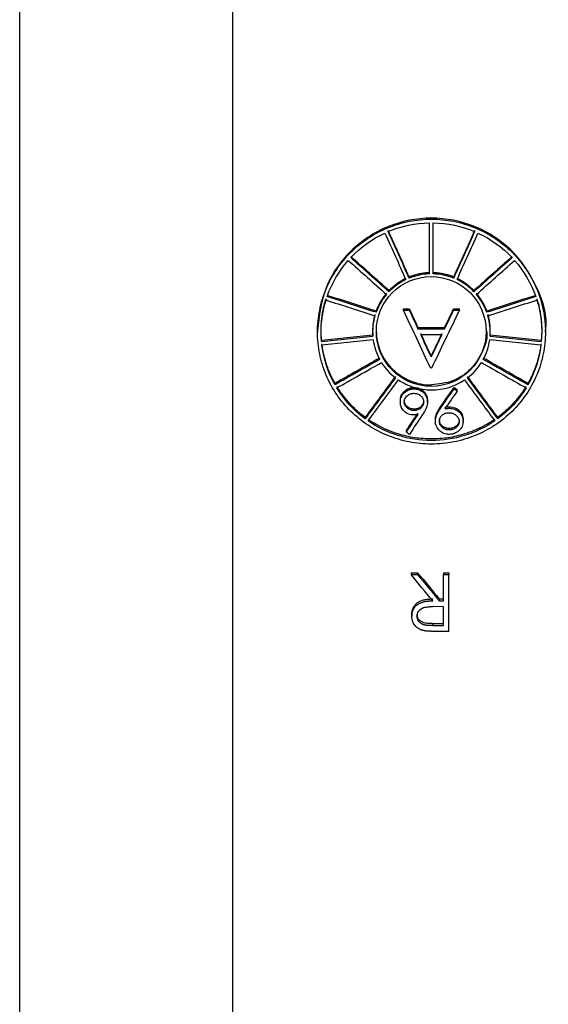
# Model space of a CAD drawing. Units: inches. Extents: x 0.7 to 21.3, y 0.7 to 16.3.
# Drawn here: x 7.4 to 7.8, y 5.1 to 5.7 of the extents above; entities that cross this region are included whole.
import ezdxf

# ---------------------------------------------------------------- set-up
doc = ezdxf.new("R2010")
doc.units = ezdxf.units.IN
doc.header["$MEASUREMENT"] = 0

msp = doc.modelspace()

# ---------------------------------------------------------------- linework, layer by layer
at = {"color": 8, "linetype": 'Continuous', "lineweight": 25}
msp.add_line((7.40264, 3.95843), (7.40264, 7.82343), dxfattribs=at)
at = {"color": 7, "linetype": 'Continuous', "lineweight": 25}
for p, q in [((7.54764, 3.82343), (7.54764, 5.89093)), ((7.68139, 5.57058), (7.68139, 5.60529)), ((7.68389, 5.57058), (7.68389, 5.60529)), ((7.66753, 5.56844), (7.66753, 5.56766)), ((7.69776, 5.56844), (7.69776, 5.56766)), ((7.65377, 5.55921), (7.65377, 5.5584)), ((7.71152, 5.55921), (7.71152, 5.5584)), ((7.61094, 5.55358), (7.61094, 5.55277)), ((7.75435, 5.55358), (7.75435, 5.55277)), ((7.64501, 5.54526), (7.64501, 5.54442)), ((7.66367, 5.54669), (7.66757, 5.54669)), ((7.66367, 5.54586), (7.66367, 5.54669)), ((7.66367, 5.54586), (7.66757, 5.54586)), ((7.66757, 5.54586), (7.66757, 5.54669)), ((7.6977, 5.54669), (7.70162, 5.54669)), ((7.6977, 5.54586), (7.6977, 5.54669)), ((7.6977, 5.54586), (7.70162, 5.54586)), ((7.70162, 5.54586), (7.70162, 5.54669)), ((7.72028, 5.54526), (7.72028, 5.54442)), ((7.64423, 5.54291), (7.64423, 5.54207)), ((7.72105, 5.54291), (7.72105, 5.54207)), ((7.60515, 5.53191), (7.60515, 5.53104)), ((7.6427, 5.53397), (7.6427, 5.53311)), ((7.67349, 5.5332), (7.67349, 5.53406)), ((7.67349, 5.53406), (7.69162, 5.53406)), ((7.67349, 5.5332), (7.69162, 5.5332)), ((7.69162, 5.5332), (7.69162, 5.53406)), ((7.72259, 5.5331), (7.72259, 5.53396)), ((7.76014, 5.53104), (7.76014, 5.53191)), ((7.60794, 5.52542), (7.64275, 5.52902)), ((7.60794, 5.52454), (7.64275, 5.52815)), ((7.60794, 5.52542), (7.60794, 5.52454)), ((7.64301, 5.52569), (7.6082, 5.52208)), ((7.64275, 5.52902), (7.64275, 5.52815)), ((7.68967, 5.52915), (7.67538, 5.52915)), ((7.75709, 5.52208), (7.72228, 5.52569)), ((7.72254, 5.52902), (7.72254, 5.52815)), ((7.72254, 5.52902), (7.75735, 5.52542)), ((7.72254, 5.52815), (7.75735, 5.52454)), ((7.75735, 5.52542), (7.75735, 5.52454)), ((7.68243, 5.51498), (7.68243, 5.51407)), ((7.68264, 5.50639), (7.68213, 5.50639)), ((7.61708, 5.49611), (7.61708, 5.49516)), ((7.67087, 5.49238), (7.67087, 5.49335)), ((7.69803, 5.49238), (7.69803, 5.49335)), ((7.70018, 5.49091), (7.70018, 5.49188)), ((7.74821, 5.49611), (7.74821, 5.49516)), ((7.66149, 5.48335), (7.66149, 5.48433)), ((7.66418, 5.48449), (7.66418, 5.48351)), ((7.67726, 5.48449), (7.67726, 5.48351)), ((7.67995, 5.4834), (7.67995, 5.48439)), ((7.67096, 5.47864), (7.67096, 5.47764)), ((7.68879, 5.4791), (7.68879, 5.4801)), ((7.69499, 5.47915), (7.69499, 5.48014)), ((7.63756, 5.47305), (7.63756, 5.47204)), ((7.68534, 5.47045), (7.68534, 5.47147)), ((7.68803, 5.47129), (7.68803, 5.47027)), ((7.70149, 5.47129), (7.70149, 5.47027)), ((7.70418, 5.47042), (7.70418, 5.47144)), ((7.72773, 5.47305), (7.72773, 5.47204)), ((7.66557, 5.463), (7.66557, 5.46404)), ((7.69477, 5.46545), (7.69477, 5.46442)), ((7.6688, 5.36737), (7.67324, 5.36737)), ((7.6688, 5.36737), (7.6688, 5.3661)), ((7.6688, 5.3661), (7.67324, 5.3661)), ((7.67324, 5.36737), (7.67324, 5.3661)), ((7.69085, 5.36737), (7.69444, 5.36737)), ((7.69085, 5.36737), (7.69085, 5.3661)), ((7.69085, 5.34822), (7.69085, 5.3661)), ((7.69085, 5.3661), (7.69444, 5.3661)), ((7.69444, 5.36737), (7.69444, 5.3661)), ((7.69444, 5.32741), (7.69444, 5.3661)), ((7.69085, 5.34425), (7.68353, 5.34431)), ((7.68793, 5.34953), (7.69085, 5.34953)), ((7.68793, 5.34953), (7.68793, 5.34822)), ((7.68793, 5.34822), (7.69085, 5.34822)), ((7.69085, 5.33137), (7.69085, 5.34425)), ((7.66931, 5.33908), (7.66931, 5.33774)), ((7.6729, 5.33907), (7.6729, 5.33773)), ((7.68335, 5.33272), (7.68335, 5.33137)), ((7.68335, 5.33272), (7.69085, 5.33272)), ((7.68335, 5.33137), (7.69085, 5.33137)), ((7.69444, 5.32741), (7.68643, 5.32741))]:
    msp.add_line(p, q, dxfattribs=at)
msp.add_circle((7.6825, 5.53141), 0.03733, dxfattribs=at)
for points, knots in [([(7.68264, 5.45481), (7.68772, 5.45481), (7.69786, 5.45579), (7.7125, 5.46014), (7.72598, 5.46721), (7.7378, 5.47673), (7.7475, 5.48835), (7.75471, 5.50162), (7.75915, 5.51604), (7.76064, 5.53105), (7.75914, 5.54608), (7.7547, 5.56055), (7.7475, 5.5739), (7.7378, 5.58561), (7.72598, 5.59524), (7.71249, 5.60239), (7.69785, 5.6068), (7.68263, 5.60828), (7.66742, 5.60679), (7.65278, 5.60238), (7.6393, 5.59523), (7.62748, 5.5856), (7.61778, 5.57388), (7.61058, 5.56053), (7.60614, 5.54606), (7.60465, 5.53103), (7.60615, 5.51602), (7.61059, 5.5016), (7.6178, 5.48833), (7.6275, 5.47672), (7.63932, 5.4672), (7.65281, 5.46013), (7.66744, 5.45579), (7.67758, 5.45481), (7.68264, 5.45481)], [0, 0, 0, 0, 0.031211, 0.062435, 0.093664, 0.124908, 0.156167, 0.187439, 0.218722, 0.25001, 0.281298, 0.312581, 0.343853, 0.375112, 0.406356, 0.437586, 0.468806, 0.50002, 0.531234, 0.562454, 0.593685, 0.624928, 0.656187, 0.687459, 0.718742, 0.75003, 0.781318, 0.812601, 0.843874, 0.875133, 0.906375, 0.937608, 0.96883, 1, 1, 1, 1]), ([(7.76014, 5.53191), (7.76014, 5.53191), (7.76211, 5.54164), (7.75519, 5.56204), (7.73911, 5.58738), (7.713, 5.60448), (7.68266, 5.61047), (7.65216, 5.60447), (7.62656, 5.5874), (7.60863, 5.56189), (7.60631, 5.5419), (7.60515, 5.5319)], [0, 0, 0, 0, 0.000026, 0.125027, 0.250026, 0.375026, 0.500026, 0.625026, 0.750026, 0.875026, 1, 1, 1, 1]), ([(7.68139, 5.57135), (7.68048, 5.5713), (7.67866, 5.57121), (7.67597, 5.57084), (7.67321, 5.57029), (7.67038, 5.56952), (7.66848, 5.5688), (7.66753, 5.56844)], [0, 0, 0, 0, 0.192839, 0.383, 0.571329, 0.784713, 1, 1, 1, 1]), ([(7.69776, 5.56844), (7.69688, 5.56878), (7.6951, 5.56945), (7.69192, 5.57034), (7.68818, 5.57108), (7.68533, 5.57126), (7.68389, 5.57135)], [0, 0, 0, 0, 0.200468, 0.39967, 0.696859, 1, 1, 1, 1]), ([(7.66524, 5.56743), (7.66439, 5.56701), (7.6627, 5.56615), (7.66028, 5.56466), (7.65798, 5.56301), (7.65579, 5.5612), (7.65445, 5.55987), (7.65377, 5.55921)], [0, 0, 0, 0, 0.200685, 0.400014, 0.598999, 0.798659, 1, 1, 1, 1]), ([(7.71152, 5.55921), (7.71085, 5.55987), (7.7095, 5.5612), (7.70732, 5.563), (7.70502, 5.56465), (7.7026, 5.56615), (7.7009, 5.567), (7.70005, 5.56743)], [0, 0, 0, 0, 0.200621, 0.399917, 0.598902, 0.798594, 1, 1, 1, 1]), ([(7.60794, 5.52542), (7.60785, 5.52661), (7.60767, 5.52899), (7.60762, 5.53256), (7.60773, 5.53611), (7.60802, 5.53964), (7.60848, 5.54315), (7.60912, 5.54665), (7.60992, 5.55014), (7.6106, 5.55243), (7.61094, 5.55358)], [0, 0, 0, 0, 0.125997, 0.251128, 0.375683, 0.49995, 0.624224, 0.748797, 0.87396, 1, 1, 1, 1]), ([(7.6521, 5.55737), (7.6515, 5.55664), (7.6503, 5.55518), (7.64871, 5.55285), (7.64729, 5.55042), (7.64603, 5.54789), (7.64535, 5.54614), (7.64501, 5.54526)], [0, 0, 0, 0, 0.200653, 0.399965, 0.598949, 0.798625, 1, 1, 1, 1]), ([(7.72028, 5.54526), (7.71994, 5.54614), (7.71926, 5.54789), (7.71801, 5.55041), (7.71659, 5.55284), (7.71499, 5.55518), (7.71379, 5.55664), (7.71319, 5.55737)], [0, 0, 0, 0, 0.200653, 0.399965, 0.598949, 0.798625, 1, 1, 1, 1]), ([(7.75435, 5.55358), (7.75469, 5.55243), (7.75537, 5.55014), (7.75617, 5.54666), (7.75681, 5.54316), (7.75727, 5.53964), (7.75756, 5.53611), (7.75767, 5.53256), (7.75762, 5.52899), (7.75744, 5.52661), (7.75735, 5.52542)], [0, 0, 0, 0, 0.125997, 0.251128, 0.375683, 0.49995, 0.624224, 0.748797, 0.87396, 1, 1, 1, 1]), ([(7.64423, 5.54291), (7.64399, 5.54201), (7.6435, 5.5402), (7.64301, 5.53743), (7.64271, 5.53465), (7.6426, 5.53184), (7.6427, 5.52996), (7.64275, 5.52902)], [0, 0, 0, 0, 0.200653, 0.399965, 0.598949, 0.798625, 1, 1, 1, 1]), ([(7.72254, 5.52902), (7.72259, 5.52996), (7.72269, 5.53183), (7.72258, 5.53463), (7.72229, 5.53742), (7.72179, 5.54019), (7.7213, 5.542), (7.72105, 5.54291)], [0, 0, 0, 0, 0.2006526, 0.3999645, 0.5989492, 0.7986251, 1, 1, 1, 1]), ([(7.64515, 5.53187), (7.64515, 5.52943), (7.64539, 5.52704), (7.64635, 5.52233), (7.64707, 5.52), (7.64898, 5.51549), (7.65013, 5.51336), (7.65217, 5.51038), (7.6529, 5.50941), (7.65446, 5.50756), (7.6553, 5.50665), (7.65967, 5.50239), (7.66382, 5.49966), (7.6706, 5.49691), (7.67293, 5.49621), (7.67777, 5.49527), (7.68019, 5.49504), (7.68264, 5.49504)], [0.75, 0.75, 0.75, 0.75, 0.78125, 0.78125, 0.8125, 0.8125, 0.84375, 0.84375, 0.859375, 0.859375, 0.875, 0.875, 0.9375, 0.9375, 0.96875, 0.96875, 1, 1, 1, 1]), ([(7.72014, 5.53193), (7.72014, 5.53193), (7.7211, 5.52722), (7.71775, 5.51736), (7.70997, 5.50524), (7.69734, 5.49671), (7.68754, 5.4956), (7.68264, 5.49504)], [0, 0, 0, 0, 0.000052, 0.250082, 0.50004, 0.750031, 1, 1, 1, 1]), ([(7.61708, 5.49611), (7.6165, 5.49716), (7.61536, 5.49926), (7.61384, 5.50249), (7.61248, 5.50576), (7.61128, 5.5091), (7.61025, 5.51249), (7.60939, 5.51593), (7.60869, 5.51943), (7.60836, 5.52179), (7.6082, 5.52297)], [0, 0, 0, 0, 0.125997, 0.251128, 0.375683, 0.49995, 0.624224, 0.748797, 0.87396, 1, 1, 1, 1]), ([(7.75709, 5.52297), (7.75693, 5.52179), (7.7566, 5.51943), (7.7559, 5.51593), (7.75504, 5.51249), (7.75401, 5.5091), (7.75282, 5.50577), (7.75145, 5.50249), (7.74993, 5.49926), (7.74879, 5.49716), (7.74821, 5.49611)], [0, 0, 0, 0, 0.125997, 0.251128, 0.375683, 0.49995, 0.624224, 0.748797, 0.87396, 1, 1, 1, 1]), ([(7.66016, 5.49844), (7.66349, 5.49621), (7.66706, 5.49452), (7.6747, 5.49221), (7.67864, 5.49163), (7.68665, 5.49163), (7.69058, 5.49221), (7.69824, 5.49453), (7.70179, 5.49621), (7.70513, 5.49844)], [0, 0, 0, 0, 0.25, 0.25, 0.5, 0.5, 0.75, 0.75, 1, 1, 1, 1]), ([(7.63756, 5.47305), (7.6366, 5.47378), (7.63468, 5.47523), (7.63196, 5.47757), (7.62935, 5.48001), (7.62688, 5.48258), (7.62454, 5.48525), (7.62233, 5.48805), (7.62024, 5.49095), (7.61897, 5.49297), (7.61833, 5.49399)], [0, 0, 0, 0, 0.125997, 0.251129, 0.375683, 0.49995, 0.624223, 0.748796, 0.873959, 1, 1, 1, 1]), ([(7.66149, 5.48433), (7.66152, 5.48493), (7.66158, 5.48613), (7.66228, 5.48843), (7.66403, 5.49098), (7.66669, 5.49256), (7.66903, 5.49326), (7.67025, 5.49332), (7.67087, 5.49335)], [0, 0, 0, 0, 0.125388, 0.250671, 0.499807, 0.7493, 0.874619, 1, 1, 1, 1]), ([(7.66149, 5.48335), (7.66151, 5.48373), (7.66153, 5.48407), (7.66157, 5.48452), (7.66158, 5.48466), (7.66161, 5.48485), (7.66161, 5.48491), (7.66163, 5.48503), (7.66164, 5.48507), (7.66176, 5.48572), (7.66193, 5.48629), (7.66264, 5.48801), (7.66334, 5.489), (7.66508, 5.49063), (7.66612, 5.49127), (7.66758, 5.49184), (7.66787, 5.49194), (7.66831, 5.49206), (7.66846, 5.4921), (7.66868, 5.49215), (7.66875, 5.49216), (7.6689, 5.4922), (7.66899, 5.49221), (7.66948, 5.4923), (7.67008, 5.49236), (7.67087, 5.49238)], [0, 0, 0, 0, 0.0625, 0.0625, 0.09375, 0.09375, 0.109375, 0.109375, 0.125, 0.125, 0.25, 0.25, 0.5, 0.5, 0.75, 0.75, 0.8125, 0.8125, 0.84375, 0.84375, 0.859375, 0.859375, 0.875, 0.875, 1, 1, 1, 1]), ([(7.67087, 5.49335), (7.67146, 5.49332), (7.67266, 5.49326), (7.67496, 5.49257), (7.6771, 5.49122), (7.67866, 5.4892), (7.67945, 5.48752), (7.67989, 5.48589), (7.67993, 5.48489), (7.67995, 5.48439)], [0, 0, 0, 0, 0.125202, 0.250358, 0.499404, 0.642206, 0.785973, 0.892524, 1, 1, 1, 1]), ([(7.67087, 5.49238), (7.67124, 5.49237), (7.67158, 5.49235), (7.67203, 5.49231), (7.67217, 5.4923), (7.67236, 5.49227), (7.67242, 5.49226), (7.67254, 5.49225), (7.67258, 5.49224), (7.67324, 5.49212), (7.6738, 5.49195), (7.67494, 5.4915), (7.67548, 5.49122), (7.67647, 5.49057), (7.67694, 5.49019), (7.67775, 5.48939), (7.67812, 5.48893), (7.67878, 5.48791), (7.67907, 5.48737), (7.67951, 5.4863), (7.67968, 5.48571), (7.6798, 5.48508), (7.67982, 5.48501), (7.67984, 5.48487), (7.67985, 5.48483), (7.67987, 5.48466), (7.67988, 5.48453), (7.67992, 5.48411), (7.67994, 5.48378), (7.67995, 5.4834)], [0, 0, 0, 0, 0.0625, 0.0625, 0.09375, 0.09375, 0.109375, 0.109375, 0.125, 0.125, 0.25, 0.25, 0.375, 0.375, 0.5, 0.5, 0.625, 0.625, 0.75, 0.75, 0.875, 0.875, 0.890625, 0.890625, 0.90625, 0.90625, 0.9375, 0.9375, 1, 1, 1, 1]), ([(7.74696, 5.49399), (7.74632, 5.49297), (7.74505, 5.49095), (7.74296, 5.48805), (7.74075, 5.48526), (7.73841, 5.48258), (7.73594, 5.48002), (7.73333, 5.47757), (7.73061, 5.47523), (7.72869, 5.47378), (7.72773, 5.47305)], [0, 0, 0, 0, 0.1259971, 0.2511291, 0.375683, 0.4999501, 0.6242234, 0.7487962, 0.8739594, 1, 1, 1, 1]), ([(7.66418, 5.48351), (7.6642, 5.48399), (7.66424, 5.48439), (7.66433, 5.48479), (7.66436, 5.4849), (7.66441, 5.48509), (7.66444, 5.48518), (7.66454, 5.48547), (7.66462, 5.48566), (7.6648, 5.48604), (7.66488, 5.48619), (7.66509, 5.48652), (7.66521, 5.48668), (7.66558, 5.48716), (7.66587, 5.48746), (7.66687, 5.48831), (7.66756, 5.48871), (7.66849, 5.48903), (7.66871, 5.4891), (7.6691, 5.48919), (7.6693, 5.48923), (7.6696, 5.48928), (7.66966, 5.48929), (7.66984, 5.48931), (7.66993, 5.48932), (7.67024, 5.48934), (7.67047, 5.48935), (7.67072, 5.48936)], [0, 0, 0, 0, 0.125, 0.125, 0.15625, 0.15625, 0.1875, 0.1875, 0.25, 0.25, 0.3125, 0.3125, 0.375, 0.375, 0.5, 0.5, 0.75, 0.75, 0.8125, 0.8125, 0.875, 0.875, 0.90625, 0.90625, 0.9375, 0.9375, 1, 1, 1, 1]), ([(7.67096, 5.47864), (7.67054, 5.47865), (7.6697, 5.47868), (7.66807, 5.47908), (7.66622, 5.4801), (7.66484, 5.48171), (7.66426, 5.48326), (7.66421, 5.48408), (7.66418, 5.48449)], [0, 0, 0, 0, 0.125429, 0.250783, 0.500368, 0.749601, 0.874752, 1, 1, 1, 1]), ([(7.67072, 5.48936), (7.67125, 5.48934), (7.67166, 5.48931), (7.67198, 5.48926), (7.67205, 5.48925), (7.67215, 5.48923), (7.6722, 5.48922), (7.67236, 5.48919), (7.67246, 5.48916), (7.67275, 5.48909), (7.67295, 5.48903), (7.67389, 5.48871), (7.67458, 5.4883), (7.67589, 5.48718), (7.67639, 5.48655), (7.67691, 5.4855), (7.67705, 5.4851), (7.67716, 5.48461), (7.67717, 5.48454), (7.6772, 5.48436), (7.67721, 5.48427), (7.67724, 5.48397), (7.67725, 5.48375), (7.67726, 5.48351)], [0, 0, 0, 0, 0.125, 0.125, 0.140625, 0.140625, 0.15625, 0.15625, 0.1875, 0.1875, 0.25, 0.25, 0.5, 0.5, 0.75, 0.75, 0.875, 0.875, 0.90625, 0.90625, 0.9375, 0.9375, 1, 1, 1, 1]), ([(7.67726, 5.48449), (7.67724, 5.48409), (7.6772, 5.4833), (7.67671, 5.48178), (7.67552, 5.48012), (7.67375, 5.47907), (7.67217, 5.47868), (7.67136, 5.47865), (7.67096, 5.47864)], [0, 0, 0, 0, 0.125395, 0.250702, 0.500077, 0.749191, 0.874539, 1, 1, 1, 1]), ([(7.67039, 5.47462), (7.67005, 5.47463), (7.66973, 5.47464), (7.66929, 5.47468), (7.66915, 5.4747), (7.66896, 5.47472), (7.66889, 5.47473), (7.66877, 5.47475), (7.66872, 5.47476), (7.66806, 5.47487), (7.6675, 5.47503), (7.6659, 5.47567), (7.66494, 5.4763), (7.66364, 5.47757), (7.66326, 5.47802), (7.66261, 5.47896), (7.66235, 5.47945), (7.66202, 5.48025), (7.66192, 5.48052), (7.6618, 5.48094), (7.66176, 5.48107), (7.66171, 5.48128), (7.6617, 5.48135), (7.66167, 5.48149), (7.66165, 5.48158), (7.66156, 5.48207), (7.66151, 5.48265), (7.66149, 5.48335)], [0, 0, 0, 0, 0.0625, 0.0625, 0.09375, 0.09375, 0.109375, 0.109375, 0.125, 0.125, 0.25, 0.25, 0.5, 0.5, 0.625, 0.625, 0.75, 0.75, 0.8125, 0.8125, 0.84375, 0.84375, 0.859375, 0.859375, 0.875, 0.875, 1, 1, 1, 1]), ([(7.67096, 5.47764), (7.67042, 5.47765), (7.67, 5.47768), (7.66967, 5.47773), (7.6696, 5.47775), (7.6695, 5.47776), (7.66945, 5.47777), (7.66929, 5.4778), (7.66919, 5.47783), (7.66889, 5.4779), (7.66869, 5.47796), (7.66769, 5.47829), (7.66697, 5.47869), (7.66598, 5.4795), (7.66566, 5.47981), (7.66514, 5.48044), (7.66492, 5.48078), (7.66465, 5.4813), (7.66456, 5.48151), (7.66442, 5.48189), (7.66436, 5.48209), (7.66428, 5.48248), (7.66425, 5.48266), (7.6642, 5.48306), (7.66419, 5.48328), (7.66418, 5.48351)], [0, 0, 0, 0, 0.125, 0.125, 0.140625, 0.140625, 0.15625, 0.15625, 0.1875, 0.1875, 0.25, 0.25, 0.5, 0.5, 0.625, 0.625, 0.75, 0.75, 0.8125, 0.8125, 0.875, 0.875, 0.9375, 0.9375, 1, 1, 1, 1]), ([(7.67726, 5.48351), (7.67724, 5.48301), (7.67721, 5.48262), (7.67714, 5.48228), (7.67713, 5.48222), (7.67711, 5.48213), (7.6771, 5.48208), (7.67706, 5.48193), (7.67703, 5.48184), (7.67694, 5.48155), (7.67687, 5.48137), (7.67663, 5.48081), (7.67644, 5.48048), (7.67598, 5.47984), (7.67571, 5.47953), (7.67509, 5.47896), (7.67479, 5.47873), (7.6741, 5.47832), (7.67374, 5.47815), (7.67295, 5.47788), (7.67255, 5.47778), (7.67207, 5.47771), (7.67201, 5.4777), (7.67183, 5.47769), (7.67174, 5.47768), (7.67144, 5.47766), (7.67121, 5.47765), (7.67096, 5.47764)], [0, 0, 0, 0, 0.125, 0.125, 0.140625, 0.140625, 0.15625, 0.15625, 0.1875, 0.1875, 0.25, 0.25, 0.375, 0.375, 0.5, 0.5, 0.625, 0.625, 0.75, 0.75, 0.875, 0.875, 0.90625, 0.90625, 0.9375, 0.9375, 1, 1, 1, 1]), ([(7.67995, 5.4834), (7.67994, 5.48315), (7.67993, 5.48293), (7.67991, 5.48263), (7.67991, 5.48255), (7.6799, 5.48242), (7.67989, 5.48238), (7.67989, 5.48231), (7.67988, 5.48229), (7.67984, 5.48187), (7.67977, 5.48149), (7.67957, 5.4807), (7.67946, 5.48032), (7.67928, 5.47977), (7.67921, 5.47959), (7.67911, 5.47932), (7.67907, 5.47923), (7.679, 5.47906), (7.67896, 5.47896), (7.6784, 5.4777), (7.67762, 5.47635), (7.6766, 5.47484)], [0, 0, 0, 0, 0.0625, 0.0625, 0.09375, 0.09375, 0.109375, 0.109375, 0.125, 0.125, 0.25, 0.25, 0.375, 0.375, 0.4375, 0.4375, 0.46875, 0.46875, 0.5, 0.5, 1, 1, 1, 1]), ([(7.68534, 5.47147), (7.68535, 5.47186), (7.68538, 5.47264), (7.68568, 5.47419), (7.6866, 5.4768), (7.68791, 5.47878), (7.68879, 5.4801)], [0, 0, 0, 0, 0.125097, 0.250174, 0.500102, 1, 1, 1, 1]), ([(7.68534, 5.47045), (7.68535, 5.47071), (7.68536, 5.47093), (7.68537, 5.47123), (7.68538, 5.47132), (7.68539, 5.47144), (7.6854, 5.47148), (7.6854, 5.47156), (7.68541, 5.47158), (7.68543, 5.47181), (7.68546, 5.472), (7.68552, 5.47229), (7.68554, 5.47239), (7.68558, 5.47259), (7.6856, 5.4727), (7.68571, 5.47314), (7.68582, 5.4735), (7.68601, 5.47405), (7.68608, 5.47424), (7.68619, 5.47453), (7.68623, 5.47463), (7.68629, 5.47477), (7.68631, 5.47482), (7.68635, 5.47492), (7.68638, 5.47499), (7.68686, 5.47609), (7.68766, 5.47745), (7.68879, 5.4791)], [0, 0, 0, 0, 0.0625, 0.0625, 0.09375, 0.09375, 0.109375, 0.109375, 0.125, 0.125, 0.1875, 0.1875, 0.21875, 0.21875, 0.25, 0.25, 0.375, 0.375, 0.4375, 0.4375, 0.46875, 0.46875, 0.484375, 0.484375, 0.5, 0.5, 1, 1, 1, 1]), ([(7.69184, 5.47992), (7.69236, 5.47999), (7.69341, 5.48012), (7.69447, 5.48013), (7.69499, 5.48014)], [0, 0, 0, 0, 0.500002, 1, 1, 1, 1]), ([(7.69184, 5.47893), (7.69253, 5.47901), (7.69307, 5.47907), (7.69376, 5.47912), (7.69429, 5.47914), (7.69499, 5.47915)], [0, 0, 0, 0, 0.5, 0.5, 1, 1, 1, 1]), ([(7.69499, 5.48014), (7.69559, 5.48012), (7.69678, 5.48006), (7.69908, 5.47944), (7.70162, 5.47783), (7.7034, 5.47542), (7.70409, 5.47318), (7.70415, 5.47202), (7.70418, 5.47144)], [0, 0, 0, 0, 0.125372, 0.250671, 0.500081, 0.749371, 0.874666, 1, 1, 1, 1]), ([(7.69499, 5.47915), (7.69535, 5.47914), (7.69567, 5.47912), (7.69611, 5.47909), (7.69625, 5.47907), (7.69645, 5.47905), (7.69652, 5.47904), (7.69665, 5.47902), (7.69669, 5.47902), (7.69737, 5.4789), (7.69793, 5.47875), (7.69903, 5.47833), (7.69956, 5.47807), (7.70055, 5.47745), (7.70101, 5.4771), (7.70238, 5.47581), (7.70307, 5.47485), (7.70362, 5.47358), (7.70372, 5.47331), (7.70385, 5.47289), (7.70389, 5.47275), (7.70394, 5.47253), (7.70396, 5.47246), (7.70399, 5.47231), (7.70401, 5.47222), (7.70411, 5.47171), (7.70416, 5.47113), (7.70418, 5.47042)], [0, 0, 0, 0, 0.0625, 0.0625, 0.09375, 0.09375, 0.109375, 0.109375, 0.125, 0.125, 0.25, 0.25, 0.375, 0.375, 0.5, 0.5, 0.75, 0.75, 0.8125, 0.8125, 0.84375, 0.84375, 0.859375, 0.859375, 0.875, 0.875, 1, 1, 1, 1]), ([(7.72571, 5.47161), (7.72465, 5.47091), (7.72254, 5.4695), (7.71924, 5.4676), (7.71587, 5.46586), (7.71241, 5.46429), (7.70886, 5.4629), (7.70283, 5.46087), (7.69411, 5.45887), (7.68264, 5.45802), (7.67118, 5.45887), (7.66122, 5.46115), (7.65286, 5.4642), (7.64597, 5.46749), (7.64172, 5.47023), (7.63958, 5.47161)], [0, 0, 0, 0, 0.041884, 0.083545, 0.125091, 0.166631, 0.208274, 0.250129, 0.375087, 0.500043, 0.625, 0.749956, 0.833301, 0.916359, 1, 1, 1, 1]), ([(7.72571, 5.4706), (7.7194, 5.46625), (7.71257, 5.46294), (7.69788, 5.4584), (7.69035, 5.45726), (7.67494, 5.45726), (7.66741, 5.4584), (7.65272, 5.46294), (7.64591, 5.46624), (7.63958, 5.4706)], [0, 0, 0, 0, 0.25, 0.25, 0.5, 0.5, 0.75, 0.75, 1, 1, 1, 1]), ([(7.6735, 5.4749), (7.67282, 5.47479), (7.67229, 5.47472), (7.67161, 5.47466), (7.67109, 5.47463), (7.67039, 5.47462)], [0, 0, 0, 0, 0.5, 0.5, 1, 1, 1, 1]), ([(7.68803, 5.47027), (7.68805, 5.47078), (7.68808, 5.47118), (7.68816, 5.47155), (7.68819, 5.47167), (7.68824, 5.47186), (7.68826, 5.47195), (7.68836, 5.47224), (7.68843, 5.47243), (7.68869, 5.47301), (7.68889, 5.47333), (7.68937, 5.47397), (7.68965, 5.47428), (7.69028, 5.47484), (7.6906, 5.47507), (7.6913, 5.47547), (7.69168, 5.47564), (7.69247, 5.4759), (7.69287, 5.47599), (7.69332, 5.47605), (7.69335, 5.47606), (7.69343, 5.47606), (7.69347, 5.47607), (7.69361, 5.47608), (7.6937, 5.47609), (7.69401, 5.47611), (7.69424, 5.47612), (7.6945, 5.47613)], [0, 0, 0, 0, 0.125, 0.125, 0.15625, 0.15625, 0.1875, 0.1875, 0.25, 0.25, 0.375, 0.375, 0.5, 0.5, 0.625, 0.625, 0.75, 0.75, 0.875, 0.875, 0.890625, 0.890625, 0.90625, 0.90625, 0.9375, 0.9375, 1, 1, 1, 1]), ([(7.69477, 5.46545), (7.69435, 5.46547), (7.69352, 5.4655), (7.6919, 5.4659), (7.69005, 5.46691), (7.68869, 5.46852), (7.6881, 5.47006), (7.68805, 5.47088), (7.68803, 5.47129)], [0, 0, 0, 0, 0.125414, 0.250741, 0.50027, 0.749521, 0.874742, 1, 1, 1, 1]), ([(7.6945, 5.47613), (7.69505, 5.47611), (7.69547, 5.47608), (7.69581, 5.47603), (7.69588, 5.47602), (7.69598, 5.47601), (7.69604, 5.476), (7.69619, 5.47597), (7.6963, 5.47595), (7.69661, 5.47587), (7.69681, 5.47582), (7.6974, 5.47563), (7.69781, 5.47546), (7.69855, 5.47506), (7.69891, 5.47483), (7.69941, 5.47444), (7.69959, 5.47428), (7.69991, 5.47398), (7.70006, 5.47383), (7.70048, 5.47336), (7.70071, 5.47303), (7.70108, 5.47234), (7.70124, 5.47194), (7.70136, 5.47146), (7.70137, 5.47143), (7.70139, 5.47134), (7.70139, 5.4713), (7.70142, 5.47116), (7.70143, 5.47106), (7.70147, 5.47075), (7.70148, 5.47052), (7.70149, 5.47027)], [0, 0, 0, 0, 0.125, 0.125, 0.140625, 0.140625, 0.15625, 0.15625, 0.1875, 0.1875, 0.25, 0.25, 0.375, 0.375, 0.5, 0.5, 0.5625, 0.5625, 0.625, 0.625, 0.75, 0.75, 0.875, 0.875, 0.890625, 0.890625, 0.90625, 0.90625, 0.9375, 0.9375, 1, 1, 1, 1]), ([(7.70149, 5.47129), (7.70147, 5.47088), (7.70142, 5.47007), (7.70084, 5.46852), (7.69948, 5.46693), (7.69764, 5.46591), (7.69602, 5.4655), (7.69519, 5.46547), (7.69477, 5.46545)], [0, 0, 0, 0, 0.125263, 0.250488, 0.499744, 0.74925, 0.874586, 1, 1, 1, 1]), ([(7.69463, 5.46141), (7.69425, 5.46142), (7.6939, 5.46144), (7.69345, 5.46148), (7.69331, 5.4615), (7.69311, 5.46152), (7.69305, 5.46153), (7.69293, 5.46155), (7.69289, 5.46155), (7.69223, 5.46167), (7.69165, 5.46183), (7.68991, 5.46251), (7.68889, 5.46317), (7.68761, 5.46441), (7.68723, 5.46487), (7.68656, 5.46587), (7.68627, 5.46642), (7.68581, 5.46752), (7.68563, 5.46809), (7.68548, 5.46883), (7.68545, 5.46897), (7.68542, 5.46919), (7.68541, 5.46926), (7.6854, 5.46941), (7.68539, 5.46945), (7.68537, 5.46974), (7.68535, 5.47005), (7.68534, 5.47045)], [0, 0, 0, 0, 0.0625, 0.0625, 0.09375, 0.09375, 0.109375, 0.109375, 0.125, 0.125, 0.25, 0.25, 0.5, 0.5, 0.625, 0.625, 0.75, 0.75, 0.875, 0.875, 0.90625, 0.90625, 0.921875, 0.921875, 0.9375, 0.9375, 1, 1, 1, 1]), ([(7.69477, 5.46442), (7.69423, 5.46444), (7.69382, 5.46447), (7.69349, 5.46452), (7.69342, 5.46453), (7.69332, 5.46455), (7.69327, 5.46456), (7.69311, 5.46459), (7.69301, 5.46461), (7.69271, 5.46468), (7.69251, 5.46474), (7.69152, 5.46507), (7.69079, 5.46548), (7.68999, 5.46614), (7.68981, 5.46629), (7.68951, 5.46659), (7.68937, 5.46675), (7.68898, 5.46722), (7.68876, 5.46755), (7.68849, 5.46808), (7.68841, 5.46828), (7.68827, 5.46866), (7.68821, 5.46886), (7.68814, 5.46915), (7.68813, 5.46922), (7.6881, 5.4694), (7.68808, 5.46949), (7.68805, 5.4698), (7.68804, 5.47003), (7.68803, 5.47027)], [0, 0, 0, 0, 0.125, 0.125, 0.140625, 0.140625, 0.15625, 0.15625, 0.1875, 0.1875, 0.25, 0.25, 0.5, 0.5, 0.5625, 0.5625, 0.625, 0.625, 0.75, 0.75, 0.8125, 0.8125, 0.875, 0.875, 0.90625, 0.90625, 0.9375, 0.9375, 1, 1, 1, 1]), ([(7.70418, 5.47042), (7.70417, 5.47004), (7.70415, 5.46969), (7.70411, 5.46924), (7.70409, 5.4691), (7.70406, 5.46891), (7.70406, 5.46885), (7.70404, 5.46873), (7.70403, 5.46869), (7.7039, 5.46803), (7.70372, 5.46745), (7.70324, 5.46633), (7.70294, 5.4658), (7.70224, 5.46482), (7.70182, 5.46436), (7.70092, 5.46354), (7.70043, 5.46318), (7.69939, 5.46255), (7.69882, 5.46228), (7.69796, 5.46195), (7.69767, 5.46186), (7.69722, 5.46173), (7.69707, 5.4617), (7.69685, 5.46164), (7.69677, 5.46163), (7.69662, 5.4616), (7.69653, 5.46158), (7.69603, 5.46149), (7.69542, 5.46143), (7.69463, 5.46141)], [0, 0, 0, 0, 0.0625, 0.0625, 0.09375, 0.09375, 0.109375, 0.109375, 0.125, 0.125, 0.25, 0.25, 0.375, 0.375, 0.5, 0.5, 0.625, 0.625, 0.75, 0.75, 0.8125, 0.8125, 0.84375, 0.84375, 0.859375, 0.859375, 0.875, 0.875, 1, 1, 1, 1]), ([(7.70149, 5.47027), (7.70148, 5.46978), (7.70143, 5.46937), (7.70135, 5.46902), (7.70134, 5.46896), (7.70131, 5.46886), (7.7013, 5.46881), (7.70125, 5.46866), (7.70122, 5.46857), (7.70111, 5.46828), (7.70103, 5.46809), (7.70085, 5.46772), (7.70075, 5.46757), (7.70054, 5.46723), (7.70042, 5.46707), (7.70003, 5.4666), (7.69972, 5.4663), (7.69921, 5.46587), (7.69905, 5.46576), (7.69871, 5.46552), (7.69853, 5.46541), (7.69799, 5.46511), (7.69762, 5.46494), (7.69703, 5.46475), (7.69681, 5.46468), (7.69641, 5.46458), (7.69621, 5.46454), (7.69592, 5.4645), (7.69585, 5.46449), (7.69567, 5.46447), (7.69557, 5.46447), (7.69526, 5.46444), (7.69503, 5.46443), (7.69477, 5.46442)], [0, 0, 0, 0, 0.125, 0.125, 0.140625, 0.140625, 0.15625, 0.15625, 0.1875, 0.1875, 0.25, 0.25, 0.3125, 0.3125, 0.375, 0.375, 0.5, 0.5, 0.5625, 0.5625, 0.625, 0.625, 0.75, 0.75, 0.8125, 0.8125, 0.875, 0.875, 0.90625, 0.90625, 0.9375, 0.9375, 1, 1, 1, 1]), ([(7.66931, 5.33908), (7.66932, 5.33948), (7.66935, 5.3403), (7.6696, 5.34191), (7.6703, 5.34385), (7.67172, 5.3459), (7.67367, 5.3475), (7.67597, 5.34859), (7.67841, 5.34917), (7.68093, 5.34948), (7.68262, 5.34951), (7.68349, 5.34953)], [0, 0, 0, 0, 0.062594, 0.125152, 0.250046, 0.374427, 0.499731, 0.624644, 0.749682, 0.87106, 1, 1, 1, 1]), ([(7.66931, 5.33774), (7.66932, 5.33801), (7.66933, 5.33825), (7.66935, 5.33856), (7.66935, 5.33865), (7.66936, 5.33878), (7.66936, 5.33882), (7.66937, 5.33889), (7.66937, 5.33891), (7.66941, 5.33937), (7.66947, 5.33977), (7.66975, 5.34098), (7.67002, 5.34174), (7.67078, 5.34323), (7.67125, 5.3439), (7.67208, 5.34481), (7.67238, 5.34509), (7.67303, 5.34562), (7.67339, 5.34588), (7.67408, 5.34632), (7.67444, 5.34652), (7.67501, 5.3468), (7.6752, 5.34688), (7.6755, 5.34701), (7.67559, 5.34705), (7.67579, 5.34712), (7.67591, 5.34716), (7.67635, 5.34732), (7.67673, 5.34743), (7.67734, 5.34759), (7.67755, 5.34764), (7.67788, 5.34771), (7.67799, 5.34773), (7.67822, 5.34778), (7.67835, 5.3478), (7.67884, 5.34789), (7.67925, 5.34795), (7.67988, 5.34803), (7.6801, 5.34805), (7.68054, 5.3481), (7.6807, 5.34811), (7.68163, 5.34818), (7.6825, 5.34821), (7.68349, 5.34822)], [0, 0, 0, 0, 0.03125, 0.03125, 0.046875, 0.046875, 0.054688, 0.054688, 0.0625, 0.0625, 0.125, 0.125, 0.25, 0.25, 0.375, 0.375, 0.4375, 0.4375, 0.5, 0.5, 0.5625, 0.5625, 0.59375, 0.59375, 0.609375, 0.609375, 0.625, 0.625, 0.6875, 0.6875, 0.71875, 0.71875, 0.734375, 0.734375, 0.75, 0.75, 0.8125, 0.8125, 0.84375, 0.84375, 0.875, 0.875, 1, 1, 1, 1]), ([(7.6729, 5.33773), (7.67292, 5.33812), (7.67294, 5.33841), (7.67297, 5.33864), (7.67298, 5.33873), (7.673, 5.33887), (7.67302, 5.33894), (7.67306, 5.33915), (7.6731, 5.3393), (7.67331, 5.34002), (7.67355, 5.34054), (7.67402, 5.34126), (7.6742, 5.3415), (7.67458, 5.34194), (7.67479, 5.34214), (7.67544, 5.34271), (7.67594, 5.34303), (7.67657, 5.34332), (7.67661, 5.34334), (7.67673, 5.34339), (7.67679, 5.34342), (7.67697, 5.34349), (7.67709, 5.34354), (7.67748, 5.34367), (7.67775, 5.34375), (7.67861, 5.34396), (7.67925, 5.34407), (7.68004, 5.34415), (7.68008, 5.34416), (7.68022, 5.34417), (7.68028, 5.34418), (7.68049, 5.34419), (7.68062, 5.34421), (7.68104, 5.34424), (7.68133, 5.34425), (7.68223, 5.34429), (7.68286, 5.34431), (7.68353, 5.34431)], [0, 0, 0, 0, 0.0625, 0.0625, 0.078125, 0.078125, 0.09375, 0.09375, 0.125, 0.125, 0.25, 0.25, 0.3125, 0.3125, 0.375, 0.375, 0.5, 0.5, 0.515625, 0.515625, 0.53125, 0.53125, 0.5625, 0.5625, 0.625, 0.625, 0.75, 0.75, 0.765625, 0.765625, 0.78125, 0.78125, 0.8125, 0.8125, 0.875, 0.875, 1, 1, 1, 1]), ([(7.67737, 5.32794), (7.67704, 5.32802), (7.67673, 5.3281), (7.67631, 5.32823), (7.67618, 5.32827), (7.67599, 5.32833), (7.67593, 5.32835), (7.67581, 5.3284), (7.67576, 5.32841), (7.67541, 5.32855), (7.67514, 5.32867), (7.67461, 5.32892), (7.67437, 5.32904), (7.6731, 5.32979), (7.67221, 5.33053), (7.67111, 5.33186), (7.67079, 5.33232), (7.67024, 5.33332), (7.67, 5.33386), (7.66973, 5.33466), (7.66966, 5.33493), (7.66956, 5.33534), (7.66953, 5.33548), (7.66949, 5.33569), (7.66947, 5.33576), (7.66945, 5.3359), (7.66944, 5.33599), (7.66936, 5.33649), (7.66932, 5.33705), (7.66931, 5.33774)], [0, 0, 0, 0, 0.0625, 0.0625, 0.09375, 0.09375, 0.109375, 0.109375, 0.125, 0.125, 0.1875, 0.1875, 0.25, 0.25, 0.5, 0.5, 0.625, 0.625, 0.75, 0.75, 0.8125, 0.8125, 0.84375, 0.84375, 0.859375, 0.859375, 0.875, 0.875, 1, 1, 1, 1]), ([(7.68335, 5.33272), (7.6827, 5.33273), (7.68153, 5.33274), (7.67978, 5.33286), (7.67811, 5.33306), (7.67588, 5.33374), (7.67404, 5.33532), (7.67318, 5.33712), (7.67294, 5.33822), (7.67291, 5.33879), (7.6729, 5.33907)], [0, 0, 0, 0, 0.139582, 0.250941, 0.376381, 0.501556, 0.749513, 0.874594, 0.937271, 1, 1, 1, 1]), ([(7.68335, 5.33137), (7.68192, 5.33138), (7.68075, 5.33142), (7.67982, 5.33152), (7.67975, 5.33153), (7.67966, 5.33154), (7.67962, 5.33154), (7.67948, 5.33156), (7.6794, 5.33157), (7.67914, 5.3316), (7.67899, 5.33162), (7.67856, 5.33168), (7.67831, 5.33172), (7.67809, 5.33177), (7.67804, 5.33178), (7.67796, 5.3318), (7.67792, 5.3318), (7.6778, 5.33183), (7.67773, 5.33185), (7.67751, 5.33191), (7.67736, 5.33195), (7.67695, 5.33209), (7.67669, 5.33219), (7.67634, 5.33236), (7.67619, 5.33244), (7.67593, 5.33258), (7.67581, 5.33266), (7.67544, 5.33289), (7.67521, 5.33307), (7.67456, 5.33362), (7.67419, 5.33405), (7.67355, 5.33501), (7.67331, 5.33552), (7.67306, 5.33633), (7.673, 5.33662), (7.67295, 5.33696), (7.67295, 5.33699), (7.67294, 5.3371), (7.67293, 5.33717), (7.67292, 5.33738), (7.67291, 5.33754), (7.6729, 5.33773)], [0, 0, 0, 0, 0.25, 0.25, 0.257812, 0.257812, 0.265625, 0.265625, 0.28125, 0.28125, 0.3125, 0.3125, 0.375, 0.375, 0.382812, 0.382812, 0.390625, 0.390625, 0.40625, 0.40625, 0.4375, 0.4375, 0.5, 0.5, 0.53125, 0.53125, 0.5625, 0.5625, 0.625, 0.625, 0.75, 0.75, 0.875, 0.875, 0.9375, 0.9375, 0.953125, 0.953125, 0.96875, 0.96875, 1, 1, 1, 1]), ([(7.68643, 5.32741), (7.68556, 5.32742), (7.68474, 5.32743), (7.68361, 5.32745), (7.68324, 5.32745), (7.68272, 5.32747), (7.68255, 5.32747), (7.6823, 5.32748), (7.68221, 5.32748), (7.68209, 5.32749), (7.68205, 5.32749), (7.68197, 5.32749), (7.68194, 5.32749), (7.68147, 5.32751), (7.68107, 5.32753), (7.68052, 5.32757), (7.68034, 5.32758), (7.68001, 5.3276), (7.67975, 5.32762), (7.67933, 5.32766), (7.67915, 5.32768), (7.67882, 5.32771), (7.67869, 5.32772), (7.67819, 5.32779), (7.67781, 5.32785), (7.67737, 5.32794)], [0, 0, 0, 0, 0.25, 0.25, 0.375, 0.375, 0.4375, 0.4375, 0.46875, 0.46875, 0.484375, 0.484375, 0.5, 0.5, 0.625, 0.625, 0.6875, 0.6875, 0.75, 0.75, 0.8125, 0.8125, 0.875, 0.875, 1, 1, 1, 1])]:
    msp.add_open_spline(points, degree=3, knots=knots, dxfattribs=at)
for points in [[(7.65329, 5.59936), (7.66227, 5.60315), (7.67164, 5.60513), (7.68139, 5.60529)], [(7.68389, 5.60529), (7.69365, 5.60513), (7.70302, 5.60315), (7.712, 5.59936)], [(7.62775, 5.5816), (7.63441, 5.58868), (7.64216, 5.59426), (7.651, 5.59835)], [(7.651, 5.59835), (7.65575, 5.58777), (7.66049, 5.57721), (7.66524, 5.56665)], [(7.66753, 5.56844), (7.66278, 5.57897), (7.65803, 5.58951), (7.65329, 5.60007)], [(7.66753, 5.56766), (7.66278, 5.57821), (7.65803, 5.58878), (7.65329, 5.59936)], [(7.712, 5.60007), (7.70726, 5.58951), (7.70251, 5.57897), (7.69776, 5.56844)], [(7.712, 5.59936), (7.70726, 5.58878), (7.70251, 5.57821), (7.69776, 5.56766)], [(7.70005, 5.56665), (7.70479, 5.57721), (7.70954, 5.58777), (7.71429, 5.59835)], [(7.71429, 5.59835), (7.72313, 5.59426), (7.73088, 5.58868), (7.73754, 5.5816)], [(7.61171, 5.55512), (7.61489, 5.56424), (7.61968, 5.57246), (7.62608, 5.57976)], [(7.62608, 5.57976), (7.63475, 5.57202), (7.64342, 5.56429), (7.6521, 5.55656)], [(7.65377, 5.55921), (7.6451, 5.56691), (7.63643, 5.57463), (7.62775, 5.58235)], [(7.65377, 5.5584), (7.6451, 5.56613), (7.63643, 5.57386), (7.62775, 5.5816)], [(7.73754, 5.58235), (7.72886, 5.57463), (7.72019, 5.56691), (7.71152, 5.55921)], [(7.73754, 5.5816), (7.72886, 5.57386), (7.72019, 5.56613), (7.71152, 5.5584)], [(7.71319, 5.55656), (7.72186, 5.56429), (7.73054, 5.57202), (7.73921, 5.57976)], [(7.73921, 5.57976), (7.74561, 5.57246), (7.7504, 5.56425), (7.75358, 5.55512)], [(7.66524, 5.56665), (7.66093, 5.56459), (7.65711, 5.56184), (7.65377, 5.5584)], [(7.68139, 5.57058), (7.67659, 5.57042), (7.67197, 5.56945), (7.66753, 5.56766)], [(7.69776, 5.56766), (7.69333, 5.56945), (7.68871, 5.57042), (7.68389, 5.57058)], [(7.71152, 5.5584), (7.7082, 5.56182), (7.70438, 5.56457), (7.70005, 5.56665)], [(7.60794, 5.52454), (7.60708, 5.53413), (7.60809, 5.54354), (7.61094, 5.55277)], [(7.61094, 5.55277), (7.62204, 5.5492), (7.63314, 5.54564), (7.64423, 5.54207)], [(7.64501, 5.54526), (7.63391, 5.54881), (7.62281, 5.55237), (7.61171, 5.55593)], [(7.64501, 5.54442), (7.63391, 5.54799), (7.62281, 5.55155), (7.61171, 5.55512)], [(7.6521, 5.55656), (7.64901, 5.55294), (7.64664, 5.5489), (7.64501, 5.54442)], [(7.72028, 5.54442), (7.71866, 5.54888), (7.71629, 5.55292), (7.71319, 5.55656)], [(7.75358, 5.55593), (7.74248, 5.55237), (7.73138, 5.54881), (7.72028, 5.54526)], [(7.75358, 5.55512), (7.74248, 5.55155), (7.73138, 5.54799), (7.72028, 5.54442)], [(7.72105, 5.54207), (7.73215, 5.54564), (7.74325, 5.5492), (7.75435, 5.55277)], [(7.75435, 5.55277), (7.7572, 5.54354), (7.75821, 5.53413), (7.75735, 5.52454)], [(7.68213, 5.50639), (7.67598, 5.51953), (7.66982, 5.53268), (7.66367, 5.54586)], [(7.66757, 5.54669), (7.66954, 5.54248), (7.67151, 5.53827), (7.67349, 5.53406)], [(7.66757, 5.54586), (7.66954, 5.54164), (7.67151, 5.53742), (7.67349, 5.5332)], [(7.70162, 5.54586), (7.69529, 5.53268), (7.68897, 5.51953), (7.68264, 5.50639)], [(7.69162, 5.53406), (7.69365, 5.53827), (7.69567, 5.54248), (7.6977, 5.54669)], [(7.69162, 5.5332), (7.69365, 5.53742), (7.69567, 5.54164), (7.6977, 5.54586)], [(7.64423, 5.54207), (7.6429, 5.53753), (7.64241, 5.53288), (7.64275, 5.52815)], [(7.72254, 5.52815), (7.72289, 5.53286), (7.72239, 5.5375), (7.72105, 5.54207)], [(7.64301, 5.52569), (7.64367, 5.52101), (7.64513, 5.51658), (7.6474, 5.51239)], [(7.68243, 5.51498), (7.68008, 5.51999), (7.67773, 5.525), (7.67538, 5.53002)], [(7.68243, 5.51407), (7.68008, 5.5191), (7.67773, 5.52412), (7.67538, 5.52915)], [(7.68967, 5.53002), (7.68726, 5.525), (7.68484, 5.51999), (7.68243, 5.51498)], [(7.68967, 5.52915), (7.68726, 5.52412), (7.68484, 5.5191), (7.68243, 5.51407)], [(7.71789, 5.51239), (7.72016, 5.51656), (7.72162, 5.52099), (7.72228, 5.52569)], [(7.61708, 5.49516), (7.61235, 5.50355), (7.60939, 5.51253), (7.6082, 5.52208)], [(7.75709, 5.52208), (7.7559, 5.51253), (7.75294, 5.50356), (7.74821, 5.49516)], [(7.6474, 5.51331), (7.63729, 5.50757), (7.62718, 5.50184), (7.61708, 5.49611)], [(7.6474, 5.51239), (7.63729, 5.50664), (7.62718, 5.5009), (7.61708, 5.49516)], [(7.74821, 5.49611), (7.73811, 5.50184), (7.728, 5.50757), (7.71789, 5.51331)], [(7.74821, 5.49516), (7.73811, 5.5009), (7.728, 5.50664), (7.71789, 5.51239)], [(7.61833, 5.49303), (7.62843, 5.49877), (7.63854, 5.50451), (7.64865, 5.51026)], [(7.64865, 5.51026), (7.65117, 5.50625), (7.65433, 5.50279), (7.65813, 5.49988)], [(7.70716, 5.49988), (7.71094, 5.50278), (7.7141, 5.50623), (7.71664, 5.51026)], [(7.71664, 5.51026), (7.72675, 5.50451), (7.73686, 5.49877), (7.74696, 5.49303)], [(7.65813, 5.50083), (7.65127, 5.49155), (7.64442, 5.4823), (7.63756, 5.47305)], [(7.65813, 5.49988), (7.65127, 5.49059), (7.64442, 5.48131), (7.63756, 5.47204)], [(7.63958, 5.4706), (7.64644, 5.47986), (7.6533, 5.48914), (7.66016, 5.49844)], [(7.70513, 5.49844), (7.71199, 5.48914), (7.71885, 5.47986), (7.72571, 5.4706)], [(7.72773, 5.47305), (7.72087, 5.4823), (7.71402, 5.49155), (7.70716, 5.50083)], [(7.72773, 5.47204), (7.72087, 5.48131), (7.71402, 5.49059), (7.70716, 5.49988)], [(7.63756, 5.47204), (7.62976, 5.4778), (7.62335, 5.4848), (7.61833, 5.49303)], [(7.68879, 5.4801), (7.69187, 5.48451), (7.69495, 5.48893), (7.69803, 5.49335)], [(7.68879, 5.4791), (7.69187, 5.48353), (7.69495, 5.48795), (7.69803, 5.49238)], [(7.70018, 5.49091), (7.6974, 5.48691), (7.69462, 5.48292), (7.69184, 5.47893)], [(7.69803, 5.49335), (7.69875, 5.49286), (7.69946, 5.49237), (7.70018, 5.49188)], [(7.69803, 5.49238), (7.69875, 5.49189), (7.69946, 5.4914), (7.70018, 5.49091)], [(7.74696, 5.49303), (7.74194, 5.4848), (7.73553, 5.47781), (7.72773, 5.47204)], [(7.66557, 5.46404), (7.66821, 5.46799), (7.67086, 5.47195), (7.6735, 5.4759)], [(7.66557, 5.463), (7.66821, 5.46697), (7.67086, 5.47093), (7.6735, 5.4749)], [(7.6766, 5.47484), (7.67361, 5.47036), (7.67063, 5.46588), (7.66764, 5.46141)], [(7.66764, 5.46141), (7.66695, 5.46194), (7.66626, 5.46247), (7.66557, 5.463)], [(7.68349, 5.34822), (7.6786, 5.35417), (7.6737, 5.36014), (7.6688, 5.3661)], [(7.67324, 5.36737), (7.67814, 5.36142), (7.68303, 5.35547), (7.68793, 5.34953)], [(7.67324, 5.3661), (7.67814, 5.36014), (7.68303, 5.35417), (7.68793, 5.34822)]]:
    msp.add_open_spline(points, degree=3, dxfattribs=at)

doc.saveas('drawing.dxf')
